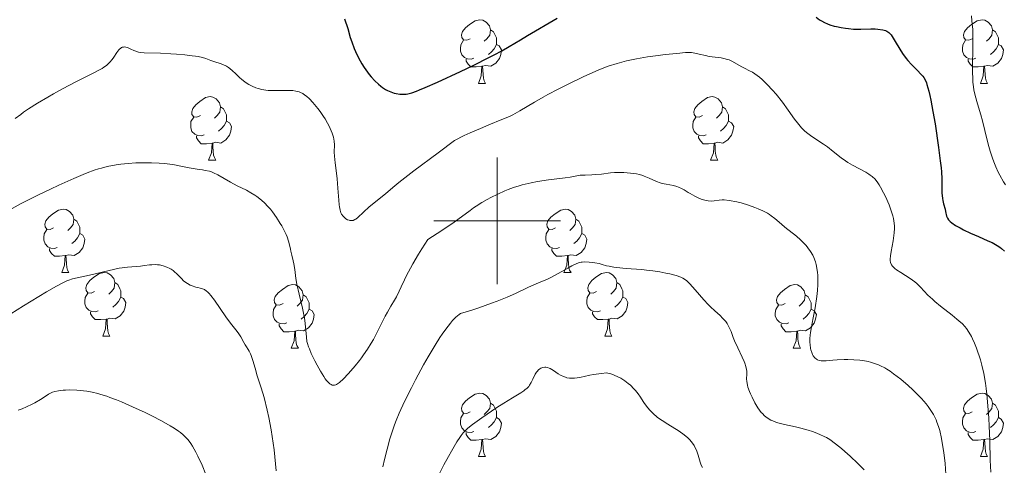
# Model space of a CAD drawing. Units: metres. Extents: x 674250 to 678780, y 4751070 to 4754153.
# Drawn here: x 675425 to 675580, y 4751961 to 4752032 of the extents above; entities that cross this region are included whole.
import ezdxf

# ---------------------------------------------------------------- set-up
doc = ezdxf.new("R2010")
doc.units = ezdxf.units.M
doc.header["$MEASUREMENT"] = 0
for name, color, linetype, lineweight in [('Carátula', 7, 'Continuous', 0), ('Elementos auxiliares', 7, 'Continuous', 0), ('Entidades rústicas y varios', 7, 'Continuous', 0), ('Relieve y altimetría', 7, 'Continuous', 0)]:
    doc.layers.add(name, color=color, linetype=linetype, lineweight=lineweight)

msp = doc.modelspace()

# ---------------------------------------------------------------- linework, layer by layer
at = {"layer": 'Carátula', "color": 7, "linetype": 'Continuous', "lineweight": 0}
for p, q in [((675500, 4751990), (675500, 4752010)), ((675490, 4752000), (675510, 4752000))]:
    msp.add_line(p, q, dxfattribs=at)
msp.add_3dface([(674326.96, 4751069.63), (678780.48, 4751184.45), (678703.94, 4754153.47), (674250.42, 4754038.66)], dxfattribs=at)
at = {"layer": 'Elementos auxiliares', "color": 250, "linetype": 'Continuous', "lineweight": 0}
msp.add_3dface([(675199.99, 4751485.95), (678602.2, 4751573.66), (678541.88, 4753887.05), (675140.83, 4753799.31)], dxfattribs=at)
at = {"layer": 'Entidades rústicas y varios', "color": 92, "linetype": 'Continuous', "lineweight": 0, "flags": 128}
for points in [[(675495.75, 4752028.8), (675495.22, 4752028.54), (675494.69, 4752028.59), (675494.43, 4752028.96), (675494.37, 4752029.39), (675494.53, 4752029.91), (675495.01, 4752030.5), (675495.65, 4752031.03), (675496.55, 4752031.62), (675497.29, 4752031.78), (675497.72, 4752031.72), (675498.25, 4752031.41), (675498.78, 4752030.82), (675498.94, 4752030.18), (675498.83, 4752029.33), (675498.4, 4752028.8), (675497.98, 4752028.38)], [(675575.08, 4752028.8), (675574.55, 4752028.54), (675574.02, 4752028.59), (675573.75, 4752028.96), (675573.7, 4752029.39), (675573.86, 4752029.91), (675574.34, 4752030.5), (675574.97, 4752031.03), (675575.87, 4752031.62), (675576.62, 4752031.78), (675577.04, 4752031.72), (675577.57, 4752031.41), (675578.1, 4752030.82), (675578.26, 4752030.18), (675578.15, 4752029.33), (675577.73, 4752028.8), (675577.31, 4752028.38)], [(675498.94, 4752030.18), (675499.41, 4752029.87), (675499.73, 4752029.23), (675499.89, 4752028.91), (675499.89, 4752028.33), (675499.89, 4752027.9), (675499.52, 4752027.21), (675499.1, 4752026.73), (675498.62, 4752026.31)], [(675578.26, 4752030.18), (675578.74, 4752029.87), (675579.05, 4752029.23), (675579.21, 4752028.91), (675579.21, 4752028.33), (675579.21, 4752027.9), (675578.84, 4752027.21), (675578.42, 4752026.73), (675577.94, 4752026.31)], [(675496.34, 4752025.72), (675495.91, 4752025.56), (675495.33, 4752025.62), (675494.85, 4752025.83), (675494.43, 4752026.26), (675494.21, 4752026.84), (675494.21, 4752027.26), (675494.27, 4752027.85), (675494.69, 4752028.54)], [(675575.66, 4752025.72), (675575.24, 4752025.56), (675574.65, 4752025.62), (675574.18, 4752025.83), (675573.75, 4752026.26), (675573.54, 4752026.84), (675573.54, 4752027.26), (675573.59, 4752027.85), (675574.02, 4752028.54)], [(675499.89, 4752027.9), (675500.34, 4752027.65), (675500.69, 4752027.04), (675500.58, 4752026.31), (675500.37, 4752025.67), (675499.78, 4752024.93), (675498.99, 4752024.45), (675498.14, 4752024.56), (675497.71, 4752024.43)], [(675579.21, 4752027.9), (675579.67, 4752027.65), (675580.01, 4752027.04), (675579.9, 4752026.31), (675579.69, 4752025.67), (675579.11, 4752024.93), (675578.31, 4752024.45), (675577.46, 4752024.56), (675577.03, 4752024.43)], [(675497.6, 4752024.43), (675496.71, 4752024.34), (675495.86, 4752024.34), (675495.44, 4752024.77), (675495.12, 4752025.25), (675495.12, 4752025.56)], [(675576.92, 4752024.43), (675576.03, 4752024.34), (675575.19, 4752024.34), (675574.76, 4752024.77), (675574.44, 4752025.25), (675574.44, 4752025.56)], [(675497.05, 4752021.74), (675497.49, 4752022.9), (675497.6, 4752024.43), (675497.71, 4752024.43), (675497.74, 4752023.84), (675497.78, 4752023.16), (675497.85, 4752022.54), (675497.96, 4752022.14), (675498.18, 4752021.74)], [(675576.38, 4752021.74), (675576.81, 4752022.9), (675576.92, 4752024.43), (675577.03, 4752024.43), (675577.07, 4752023.84), (675577.1, 4752023.16), (675577.17, 4752022.54), (675577.29, 4752022.14), (675577.5, 4752021.74)], [(675497.05, 4752021.74), (675498.18, 4752021.74)], [(675576.38, 4752021.74), (675577.5, 4752021.74)], [(675453.12, 4752016.66), (675452.58, 4752016.4), (675452.06, 4752016.45), (675451.79, 4752016.82), (675451.74, 4752017.25), (675451.9, 4752017.77), (675452.38, 4752018.36), (675453.01, 4752018.89), (675453.91, 4752019.48), (675454.66, 4752019.64), (675455.08, 4752019.58), (675455.61, 4752019.27), (675456.14, 4752018.68), (675456.3, 4752018.04), (675456.19, 4752017.19), (675455.76, 4752016.66), (675455.34, 4752016.24)], [(675532.44, 4752016.66), (675531.91, 4752016.4), (675531.38, 4752016.45), (675531.12, 4752016.82), (675531.06, 4752017.25), (675531.22, 4752017.77), (675531.7, 4752018.36), (675532.34, 4752018.89), (675533.24, 4752019.48), (675533.98, 4752019.64), (675534.41, 4752019.58), (675534.94, 4752019.27), (675535.47, 4752018.68), (675535.63, 4752018.04), (675535.52, 4752017.19), (675535.09, 4752016.66), (675534.67, 4752016.24)], [(675456.3, 4752018.04), (675456.78, 4752017.73), (675457.09, 4752017.09), (675457.25, 4752016.77), (675457.25, 4752016.19), (675457.25, 4752015.76), (675456.88, 4752015.07), (675456.46, 4752014.59), (675455.98, 4752014.17)], [(675535.63, 4752018.04), (675536.1, 4752017.73), (675536.42, 4752017.09), (675536.58, 4752016.77), (675536.58, 4752016.19), (675536.58, 4752015.76), (675536.21, 4752015.07), (675535.79, 4752014.59), (675535.31, 4752014.17)], [(675453.7, 4752013.58), (675453.28, 4752013.42), (675452.69, 4752013.48), (675452.22, 4752013.69), (675451.79, 4752014.12), (675451.58, 4752014.7), (675451.58, 4752015.12), (675451.63, 4752015.71), (675452.06, 4752016.4)], [(675533.03, 4752013.58), (675532.6, 4752013.42), (675532.02, 4752013.48), (675531.54, 4752013.69), (675531.12, 4752014.12), (675530.9, 4752014.7), (675530.9, 4752015.12), (675530.96, 4752015.71), (675531.38, 4752016.4)], [(675457.25, 4752015.76), (675457.7, 4752015.51), (675458.05, 4752014.9), (675457.94, 4752014.17), (675457.73, 4752013.53), (675457.14, 4752012.79), (675456.35, 4752012.31), (675455.5, 4752012.42), (675455.07, 4752012.29)], [(675536.58, 4752015.76), (675537.03, 4752015.51), (675537.38, 4752014.9), (675537.27, 4752014.17), (675537.06, 4752013.53), (675536.47, 4752012.79), (675535.68, 4752012.31), (675534.83, 4752012.42), (675534.4, 4752012.29)], [(675454.96, 4752012.29), (675454.07, 4752012.2), (675453.22, 4752012.2), (675452.8, 4752012.63), (675452.48, 4752013.11), (675452.48, 4752013.42)], [(675534.29, 4752012.29), (675533.4, 4752012.2), (675532.55, 4752012.2), (675532.13, 4752012.63), (675531.81, 4752013.11), (675531.81, 4752013.42)], [(675454.42, 4752009.6), (675454.85, 4752010.76), (675454.96, 4752012.29), (675455.07, 4752012.29), (675455.1, 4752011.7), (675455.14, 4752011.02), (675455.21, 4752010.4), (675455.32, 4752010), (675455.54, 4752009.6)], [(675533.74, 4752009.6), (675534.18, 4752010.76), (675534.29, 4752012.29), (675534.4, 4752012.29), (675534.43, 4752011.7), (675534.47, 4752011.02), (675534.54, 4752010.4), (675534.65, 4752010), (675534.87, 4752009.6)], [(675454.42, 4752009.6), (675455.54, 4752009.6)], [(675533.74, 4752009.6), (675534.87, 4752009.6)], [(675429.93, 4751998.89), (675429.4, 4751998.63), (675428.87, 4751998.68), (675428.6, 4751999.05), (675428.55, 4751999.48), (675428.71, 4752000), (675429.19, 4752000.59), (675429.82, 4752001.12), (675430.72, 4752001.71), (675431.47, 4752001.87), (675431.89, 4752001.81), (675432.42, 4752001.5), (675432.95, 4752000.91), (675433.11, 4752000.27), (675433, 4751999.42), (675432.58, 4751998.89), (675432.16, 4751998.47)], [(675509.25, 4751998.89), (675508.72, 4751998.63), (675508.19, 4751998.68), (675507.93, 4751999.05), (675507.87, 4751999.48), (675508.03, 4752000), (675508.51, 4752000.59), (675509.15, 4752001.12), (675510.05, 4752001.71), (675510.79, 4752001.87), (675511.22, 4752001.81), (675511.75, 4752001.5), (675512.28, 4752000.91), (675512.44, 4752000.27), (675512.33, 4751999.42), (675511.9, 4751998.89), (675511.48, 4751998.47)], [(675433.11, 4752000.27), (675433.59, 4751999.96), (675433.9, 4751999.32), (675434.06, 4751999), (675434.06, 4751998.42), (675434.06, 4751997.99), (675433.69, 4751997.3), (675433.27, 4751996.82), (675432.79, 4751996.4)], [(675512.44, 4752000.27), (675512.91, 4751999.96), (675513.23, 4751999.32), (675513.39, 4751999), (675513.39, 4751998.42), (675513.39, 4751997.99), (675513.02, 4751997.3), (675512.6, 4751996.82), (675512.12, 4751996.4)], [(675430.51, 4751995.81), (675430.09, 4751995.65), (675429.5, 4751995.71), (675429.03, 4751995.92), (675428.6, 4751996.35), (675428.39, 4751996.93), (675428.39, 4751997.35), (675428.44, 4751997.94), (675428.87, 4751998.63)], [(675434.06, 4751997.99), (675434.52, 4751997.74), (675434.86, 4751997.13), (675434.75, 4751996.4), (675434.54, 4751995.76), (675433.96, 4751995.02), (675433.16, 4751994.54), (675432.31, 4751994.65), (675431.88, 4751994.52)], [(675509.84, 4751995.81), (675509.41, 4751995.65), (675508.83, 4751995.71), (675508.35, 4751995.92), (675507.93, 4751996.35), (675507.71, 4751996.93), (675507.71, 4751997.35), (675507.77, 4751997.94), (675508.19, 4751998.63)], [(675513.39, 4751997.99), (675513.84, 4751997.74), (675514.19, 4751997.13), (675514.08, 4751996.4), (675513.87, 4751995.76), (675513.28, 4751995.02), (675512.49, 4751994.54), (675511.64, 4751994.65), (675511.21, 4751994.52)], [(675431.77, 4751994.52), (675430.88, 4751994.43), (675430.04, 4751994.43), (675429.61, 4751994.86), (675429.29, 4751995.34), (675429.29, 4751995.65)], [(675431.23, 4751991.83), (675431.66, 4751992.99), (675431.77, 4751994.52), (675431.88, 4751994.52), (675431.92, 4751993.93), (675431.95, 4751993.25), (675432.02, 4751992.63), (675432.14, 4751992.23), (675432.35, 4751991.83)], [(675511.1, 4751994.52), (675510.21, 4751994.43), (675509.36, 4751994.43), (675508.94, 4751994.86), (675508.62, 4751995.34), (675508.62, 4751995.65)], [(675510.55, 4751991.83), (675510.99, 4751992.99), (675511.1, 4751994.52), (675511.21, 4751994.52), (675511.24, 4751993.93), (675511.28, 4751993.25), (675511.35, 4751992.63), (675511.46, 4751992.23), (675511.68, 4751991.83)], [(675431.23, 4751991.83), (675432.35, 4751991.83)], [(675436.4, 4751988.86), (675435.87, 4751988.59), (675435.34, 4751988.65), (675435.08, 4751989.02), (675435.02, 4751989.44), (675435.18, 4751989.96), (675435.66, 4751990.56), (675436.3, 4751991.09), (675437.2, 4751991.67), (675437.94, 4751991.83), (675438.37, 4751991.78), (675438.9, 4751991.46), (675439.43, 4751990.88), (675439.59, 4751990.24), (675439.48, 4751989.39), (675439.05, 4751988.86), (675438.63, 4751988.43)], [(675510.55, 4751991.83), (675511.68, 4751991.83)], [(675515.73, 4751988.86), (675515.2, 4751988.59), (675514.67, 4751988.65), (675514.4, 4751989.02), (675514.35, 4751989.44), (675514.51, 4751989.96), (675514.99, 4751990.56), (675515.62, 4751991.09), (675516.52, 4751991.67), (675517.27, 4751991.83), (675517.69, 4751991.78), (675518.22, 4751991.46), (675518.75, 4751990.88), (675518.91, 4751990.24), (675518.8, 4751989.39), (675518.38, 4751988.86), (675517.96, 4751988.43)], [(675439.59, 4751990.24), (675440.06, 4751989.92), (675440.38, 4751989.28), (675440.54, 4751988.96), (675440.54, 4751988.38), (675440.54, 4751987.96), (675440.17, 4751987.27), (675439.75, 4751986.79), (675439.27, 4751986.37)], [(675466.17, 4751986.95), (675465.64, 4751986.69), (675465.11, 4751986.74), (675464.85, 4751987.11), (675464.79, 4751987.54), (675464.95, 4751988.06), (675465.43, 4751988.65), (675466.07, 4751989.18), (675466.97, 4751989.77), (675467.71, 4751989.93), (675468.14, 4751989.87), (675468.67, 4751989.56), (675469.2, 4751988.97), (675469.36, 4751988.33), (675469.25, 4751987.48), (675468.82, 4751986.95), (675468.4, 4751986.53)], [(675518.91, 4751990.24), (675519.39, 4751989.92), (675519.7, 4751989.28), (675519.86, 4751988.96), (675519.86, 4751988.38), (675519.86, 4751987.96), (675519.49, 4751987.27), (675519.07, 4751986.79), (675518.59, 4751986.37)], [(675545.5, 4751986.95), (675544.97, 4751986.69), (675544.44, 4751986.74), (675544.18, 4751987.11), (675544.12, 4751987.54), (675544.28, 4751988.06), (675544.76, 4751988.65), (675545.4, 4751989.18), (675546.3, 4751989.77), (675547.04, 4751989.93), (675547.47, 4751989.87), (675548, 4751989.56), (675548.53, 4751988.97), (675548.69, 4751988.33), (675548.58, 4751987.48), (675548.15, 4751986.95), (675547.73, 4751986.53)], [(675436.99, 4751985.78), (675436.56, 4751985.62), (675435.98, 4751985.68), (675435.5, 4751985.89), (675435.08, 4751986.31), (675434.86, 4751986.9), (675434.86, 4751987.32), (675434.92, 4751987.9), (675435.34, 4751988.59)], [(675440.54, 4751987.96), (675440.99, 4751987.71), (675441.34, 4751987.09), (675441.23, 4751986.37), (675441.02, 4751985.73), (675440.43, 4751984.99), (675439.64, 4751984.51), (675438.79, 4751984.61), (675438.36, 4751984.48)], [(675469.36, 4751988.33), (675469.83, 4751988.02), (675470.15, 4751987.38), (675470.31, 4751987.06), (675470.31, 4751986.48), (675470.31, 4751986.05), (675469.94, 4751985.36), (675469.52, 4751984.88), (675469.04, 4751984.46)], [(675516.31, 4751985.78), (675515.89, 4751985.62), (675515.3, 4751985.68), (675514.83, 4751985.89), (675514.4, 4751986.31), (675514.19, 4751986.9), (675514.19, 4751987.32), (675514.24, 4751987.9), (675514.67, 4751988.59)], [(675519.86, 4751987.96), (675520.32, 4751987.71), (675520.66, 4751987.09), (675520.55, 4751986.37), (675520.34, 4751985.73), (675519.76, 4751984.99), (675518.96, 4751984.51), (675518.11, 4751984.61), (675517.68, 4751984.48)], [(675548.69, 4751988.33), (675549.16, 4751988.02), (675549.48, 4751987.38), (675549.64, 4751987.06), (675549.64, 4751986.48), (675549.64, 4751986.05), (675549.27, 4751985.36), (675548.85, 4751984.88), (675548.37, 4751984.46)], [(675466.76, 4751983.87), (675466.33, 4751983.71), (675465.75, 4751983.77), (675465.27, 4751983.98), (675464.85, 4751984.41), (675464.63, 4751984.99), (675464.63, 4751985.41), (675464.69, 4751986), (675465.11, 4751986.69)], [(675546.09, 4751983.87), (675545.66, 4751983.71), (675545.08, 4751983.77), (675544.6, 4751983.98), (675544.18, 4751984.41), (675543.96, 4751984.99), (675543.96, 4751985.41), (675544.02, 4751986), (675544.44, 4751986.69)], [(675438.25, 4751984.48), (675437.36, 4751984.4), (675436.51, 4751984.4), (675436.09, 4751984.83), (675435.77, 4751985.3), (675435.77, 4751985.62)], [(675470.31, 4751986.05), (675470.76, 4751985.8), (675471.11, 4751985.19), (675471, 4751984.46), (675470.79, 4751983.82), (675470.2, 4751983.08), (675469.41, 4751982.6), (675468.56, 4751982.71), (675468.13, 4751982.58)], [(675517.57, 4751984.48), (675516.68, 4751984.4), (675515.84, 4751984.4), (675515.41, 4751984.83), (675515.09, 4751985.3), (675515.09, 4751985.62)], [(675549.64, 4751986.05), (675550.09, 4751985.8), (675550.44, 4751985.19), (675550.33, 4751984.46), (675550.12, 4751983.82), (675549.53, 4751983.08), (675548.74, 4751982.6), (675547.89, 4751982.71), (675547.46, 4751982.58)], [(675437.7, 4751981.8), (675438.14, 4751982.96), (675438.25, 4751984.48), (675438.36, 4751984.48), (675438.39, 4751983.9), (675438.43, 4751983.21), (675438.5, 4751982.6), (675438.61, 4751982.2), (675438.83, 4751981.8)], [(675468.02, 4751982.58), (675467.13, 4751982.49), (675466.28, 4751982.49), (675465.86, 4751982.92), (675465.54, 4751983.4), (675465.54, 4751983.71)], [(675517.03, 4751981.8), (675517.46, 4751982.96), (675517.57, 4751984.48), (675517.68, 4751984.48), (675517.72, 4751983.9), (675517.75, 4751983.21), (675517.82, 4751982.6), (675517.94, 4751982.2), (675518.15, 4751981.8)], [(675547.35, 4751982.58), (675546.46, 4751982.49), (675545.61, 4751982.49), (675545.19, 4751982.92), (675544.87, 4751983.4), (675544.87, 4751983.71)], [(675437.7, 4751981.8), (675438.83, 4751981.8)], [(675467.47, 4751979.89), (675467.91, 4751981.05), (675468.02, 4751982.58), (675468.13, 4751982.58), (675468.16, 4751981.99), (675468.2, 4751981.31), (675468.27, 4751980.69), (675468.38, 4751980.29), (675468.6, 4751979.89)], [(675517.03, 4751981.8), (675518.15, 4751981.8)], [(675546.8, 4751979.89), (675547.24, 4751981.05), (675547.35, 4751982.58), (675547.46, 4751982.58), (675547.49, 4751981.99), (675547.53, 4751981.31), (675547.6, 4751980.69), (675547.71, 4751980.29), (675547.93, 4751979.89)], [(675467.47, 4751979.89), (675468.6, 4751979.89)], [(675546.8, 4751979.89), (675547.93, 4751979.89)], [(675495.75, 4751969.81), (675495.22, 4751969.55), (675494.69, 4751969.6), (675494.43, 4751969.97), (675494.37, 4751970.4), (675494.53, 4751970.92), (675495.01, 4751971.51), (675495.65, 4751972.04), (675496.55, 4751972.63), (675497.29, 4751972.79), (675497.72, 4751972.73), (675498.25, 4751972.42), (675498.78, 4751971.83), (675498.94, 4751971.19), (675498.83, 4751970.34), (675498.4, 4751969.81), (675497.98, 4751969.39)], [(675575.08, 4751969.81), (675574.55, 4751969.55), (675574.02, 4751969.6), (675573.75, 4751969.97), (675573.7, 4751970.4), (675573.86, 4751970.92), (675574.34, 4751971.51), (675574.97, 4751972.04), (675575.87, 4751972.63), (675576.62, 4751972.79), (675577.04, 4751972.73), (675577.57, 4751972.42), (675578.1, 4751971.83), (675578.26, 4751971.19), (675578.15, 4751970.34), (675577.73, 4751969.81), (675577.31, 4751969.39)], [(675498.94, 4751971.19), (675499.41, 4751970.88), (675499.73, 4751970.24), (675499.89, 4751969.92), (675499.89, 4751969.34), (675499.89, 4751968.91), (675499.52, 4751968.22), (675499.1, 4751967.74), (675498.62, 4751967.32)], [(675578.26, 4751971.19), (675578.74, 4751970.88), (675579.05, 4751970.24), (675579.21, 4751969.92), (675579.21, 4751969.34), (675579.21, 4751968.91), (675578.84, 4751968.22), (675578.42, 4751967.74), (675577.94, 4751967.32)], [(675496.34, 4751966.73), (675495.91, 4751966.57), (675495.33, 4751966.63), (675494.85, 4751966.84), (675494.43, 4751967.27), (675494.21, 4751967.85), (675494.21, 4751968.27), (675494.27, 4751968.86), (675494.69, 4751969.55)], [(675575.66, 4751966.73), (675575.24, 4751966.57), (675574.65, 4751966.63), (675574.18, 4751966.84), (675573.75, 4751967.27), (675573.54, 4751967.85), (675573.54, 4751968.27), (675573.59, 4751968.86), (675574.02, 4751969.55)], [(675499.89, 4751968.91), (675500.34, 4751968.66), (675500.69, 4751968.05), (675500.58, 4751967.32), (675500.37, 4751966.68), (675499.78, 4751965.94), (675498.99, 4751965.46), (675498.14, 4751965.57), (675497.71, 4751965.44)], [(675579.21, 4751968.91), (675579.67, 4751968.66), (675580.01, 4751968.05), (675579.9, 4751967.32), (675579.69, 4751966.68), (675579.11, 4751965.94), (675578.31, 4751965.46), (675577.46, 4751965.57), (675577.03, 4751965.44)], [(675497.6, 4751965.44), (675496.71, 4751965.35), (675495.86, 4751965.35), (675495.44, 4751965.78), (675495.12, 4751966.26), (675495.12, 4751966.57)], [(675576.92, 4751965.44), (675576.03, 4751965.35), (675575.19, 4751965.35), (675574.76, 4751965.78), (675574.44, 4751966.26), (675574.44, 4751966.57)], [(675497.05, 4751962.75), (675497.49, 4751963.91), (675497.6, 4751965.44), (675497.71, 4751965.44), (675497.74, 4751964.85), (675497.78, 4751964.17), (675497.85, 4751963.55), (675497.96, 4751963.15), (675498.18, 4751962.75)], [(675576.38, 4751962.75), (675576.81, 4751963.91), (675576.92, 4751965.44), (675577.03, 4751965.44), (675577.07, 4751964.85), (675577.1, 4751964.17), (675577.17, 4751963.55), (675577.29, 4751963.15), (675577.5, 4751962.75)], [(675497.05, 4751962.75), (675498.18, 4751962.75)], [(675576.38, 4751962.75), (675577.5, 4751962.75)]]:
    msp.add_lwpolyline(points, dxfattribs=at)
at = {"layer": 'Relieve y altimetría', "color": 36, "linetype": 'Continuous', "lineweight": 30, "elevation": 1150, "flags": 128}
for points in [[(675475.91, 4752031.91), (675476.39, 4752030.39), (675476.8, 4752028.99), (675477.02, 4752028.29), (675477.4, 4752027.26), (675477.61, 4752026.75), (675478.09, 4752025.76), (675478.63, 4752024.82), (675479, 4752024.23), (675479.26, 4752023.85), (675479.78, 4752023.15), (675480.08, 4752022.79), (675480.67, 4752022.15), (675481.25, 4752021.59), (675481.63, 4752021.28), (675481.89, 4752021.09), (675482.39, 4752020.77), (675482.66, 4752020.62), (675483.2, 4752020.38), (675483.72, 4752020.21), (675484.04, 4752020.13), (675484.64, 4752020.04), (675485.25, 4752020.02), (675485.64, 4752020.05), (675485.91, 4752020.1), (675486.51, 4752020.26), (675487.26, 4752020.51), (675487.74, 4752020.7), (675488.64, 4752021.07), (675490.56, 4752021.92), (675494.22, 4752023.6), (675496.19, 4752024.54), (675498.82, 4752025.85), (675499.53, 4752026.22), (675500.76, 4752026.89), (675501.9, 4752027.55), (675503.68, 4752028.63), (675504.82, 4752029.31), (675509.5, 4752032.05)], [(675550.42, 4752032.19), (675550.96, 4752031.79), (675551.25, 4752031.61), (675551.71, 4752031.36), (675552.21, 4752031.14), (675552.55, 4752031.01), (675553.26, 4752030.79), (675553.62, 4752030.7), (675554.34, 4752030.55), (675555.05, 4752030.44), (675555.5, 4752030.39), (675556.33, 4752030.32), (675557.46, 4752030.29), (675559.03, 4752030.35), (675559.72, 4752030.34), (675560.15, 4752030.31), (675560.93, 4752030.21), (675561.37, 4752030.09), (675561.58, 4752029.99), (675561.89, 4752029.76), (675562.24, 4752029.38), (675562.42, 4752029.13), (675563.07, 4752028.11), (675564.08, 4752026.46), (675564.62, 4752025.68), (675564.89, 4752025.33), (675565.45, 4752024.71), (675566.48, 4752023.7), (675566.92, 4752023.26), (675567.25, 4752022.86), (675567.41, 4752022.64), (675567.62, 4752022.27), (675567.82, 4752021.8), (675567.91, 4752021.53), (675568.21, 4752020.49), (675568.36, 4752019.83), (675568.52, 4752019.07), (675568.86, 4752017.29), (675569.19, 4752015.33), (675569.76, 4752011.58), (675570.03, 4752009.47), (675570.14, 4752008.39), (675570.19, 4752007.76), (675570.25, 4752006.66), (675570.29, 4752004.45), (675570.37, 4752003.52), (675570.41, 4752003.24), (675570.52, 4752002.72), (675570.77, 4752001.85), (675570.87, 4752001.46), (675571.02, 4752000.76), (675571.16, 4752000.42), (675571.31, 4752000.19), (675571.42, 4752000.07), (675571.6, 4751999.88), (675571.84, 4751999.69), (675572.43, 4751999.29), (675573.15, 4751998.88), (675573.68, 4751998.61), (675574.79, 4751998.08), (675576.04, 4751997.53), (675577.55, 4751996.87), (675578.2, 4751996.57), (675579, 4751996.13), (675579.44, 4751995.84), (675579.7, 4751995.65), (675580.16, 4751995.24)]]:
    msp.add_lwpolyline(points, dxfattribs=at)
at = {"layer": 'Relieve y altimetría', "color": 36, "linetype": 'Continuous', "lineweight": 0, "flags": 128}
for points, elevation in [([(675574.93, 4752032.43), (675575.03, 4752031.62), (675575.15, 4752030.27), (675575.18, 4752029.52), (675575.19, 4752028.73), (675575.16, 4752027.04), (675575.11, 4752024.71), (675575.11, 4752023.57), (675575.15, 4752022.47), (675575.19, 4752021.94), (675575.28, 4752021.2), (675575.35, 4752020.72), (675575.54, 4752019.81), (675575.89, 4752018.5), (675576.41, 4752016.74), (675576.68, 4752015.8), (675577.06, 4752014.29), (675577.59, 4752012.12), (675577.9, 4752011)], 1155), ([(675423.86, 4752016.18), (675424.72, 4752016.83), (675425.18, 4752017.17), (675425.96, 4752017.7), (675427.4, 4752018.61), (675429.02, 4752019.58), (675429.92, 4752020.1), (675431.32, 4752020.88), (675433.42, 4752021.98), (675434.72, 4752022.62), (675436.28, 4752023.39), (675436.97, 4752023.75), (675437.59, 4752024.11), (675437.87, 4752024.3), (675438.26, 4752024.58), (675438.59, 4752024.88), (675438.79, 4752025.08), (675439.15, 4752025.49), (675439.44, 4752025.88), (675439.92, 4752026.6), (675440.22, 4752027.02), (675440.37, 4752027.18), (675440.47, 4752027.26), (675440.67, 4752027.39), (675440.77, 4752027.44), (675440.97, 4752027.48), (675441.18, 4752027.49), (675441.32, 4752027.47), (675441.6, 4752027.39), (675442.11, 4752027.16), (675442.61, 4752026.92), (675442.89, 4752026.8), (675443.36, 4752026.67), (675443.63, 4752026.62), (675444.22, 4752026.57), (675446.82, 4752026.5), (675448.47, 4752026.41), (675449.35, 4752026.35), (675450.64, 4752026.24), (675451.81, 4752026.1), (675452.32, 4752026.03), (675452.76, 4752025.96), (675453.45, 4752025.8), (675453.97, 4752025.64), (675454.77, 4752025.34), (675455.39, 4752025.14), (675456.25, 4752024.88), (675456.67, 4752024.72), (675457.23, 4752024.44), (675457.57, 4752024.23), (675457.79, 4752024.07), (675458.21, 4752023.72), (675458.68, 4752023.27), (675459.32, 4752022.66), (675459.64, 4752022.36), (675460.15, 4752021.97), (675460.5, 4752021.73), (675460.75, 4752021.58), (675461.29, 4752021.29), (675461.89, 4752021.02), (675462.23, 4752020.9), (675462.8, 4752020.75), (675463.47, 4752020.65), (675463.84, 4752020.62), (675464.25, 4752020.6), (675465.12, 4752020.6), (675466.92, 4752020.63), (675467.74, 4752020.59), (675468.21, 4752020.52), (675468.43, 4752020.47), (675468.73, 4752020.38), (675468.92, 4752020.3), (675469.29, 4752020.12), (675469.64, 4752019.89), (675469.87, 4752019.71), (675470.33, 4752019.29), (675470.89, 4752018.7), (675471.65, 4752017.78), (675472.03, 4752017.28), (675472.57, 4752016.5), (675472.82, 4752016.11), (675473.22, 4752015.43), (675473.4, 4752015.09), (675473.64, 4752014.6), (675473.93, 4752013.88), (675474.14, 4752013.21), (675474.21, 4752012.89), (675474.26, 4752012.58), (675474.3, 4752012), (675474.27, 4752010.85), (675474.28, 4752010.23), (675474.39, 4752009.18), (675474.62, 4752007.55), (675474.73, 4752006.64)], 1145), ([(675474.73, 4752006.64), (675474.85, 4752005.17), (675474.97, 4752003.3), (675475.04, 4752002.53), (675475.09, 4752002.21), (675475.19, 4752001.69), (675475.33, 4752001.29), (675475.43, 4752001.08), (675475.67, 4752000.75), (675475.96, 4752000.47), (675476.12, 4752000.34), (675476.37, 4752000.19), (675476.62, 4752000.09), (675476.74, 4752000.06), (675476.97, 4752000.04), (675477.08, 4752000.05), (675477.25, 4752000.08), (675477.52, 4752000.2), (675477.66, 4752000.28), (675477.97, 4752000.51), (675479.78, 4752002.21), (675482.36, 4752004.27), (675483.52, 4752005.26), (675484.49, 4752006.05), (675486.83, 4752007.89), (675490.66, 4752010.78), (675493.27, 4752012.73), (675494.82, 4752013.48), (675495.74, 4752013.91), (675497.35, 4752014.62), (675498.68, 4752015.18), (675500.73, 4752016), (675501.95, 4752016.51), (675502.51, 4752016.78), (675503.61, 4752017.37), (675505.93, 4752018.75), (675507.27, 4752019.54), (675508.02, 4752019.95), (675509.63, 4752020.81), (675511.32, 4752021.68), (675513.58, 4752022.76), (675514.65, 4752023.25), (675515.99, 4752023.83), (675516.62, 4752024.09), (675517.56, 4752024.44), (675518.96, 4752024.9), (675520.43, 4752025.29), (675521.22, 4752025.47), (675522.04, 4752025.63), (675523.76, 4752025.91), (675525.47, 4752026.15), (675526.55, 4752026.28), (675528.39, 4752026.47), (675529.78, 4752026.59), (675530.39, 4752026.6), (675530.71, 4752026.59), (675531.25, 4752026.52), (675531.9, 4752026.37), (675532.91, 4752026.12), (675533.5, 4752026), (675534.48, 4752025.87), (675535.38, 4752025.75), (675535.81, 4752025.67), (675536.42, 4752025.52), (675536.68, 4752025.43), (675537.17, 4752025.21), (675538.55, 4752024.42), (675539.08, 4752024.15), (675539.89, 4752023.74), (675540.34, 4752023.48), (675541.07, 4752022.99), (675541.46, 4752022.69), (675541.86, 4752022.35), (675542.69, 4752021.55), (675543.53, 4752020.65), (675544.08, 4752020.03), (675545.08, 4752018.79), (675546.01, 4752017.52), (675547.01, 4752016.09), (675547.45, 4752015.48), (675547.89, 4752014.95), (675548.1, 4752014.7), (675548.55, 4752014.25), (675548.86, 4752013.98), (675549.53, 4752013.47), (675550.37, 4752012.92), (675551.58, 4752012.15), (675552.2, 4752011.72), (675553.1, 4752010.99), (675554.36, 4752009.96), (675555.04, 4752009.47), (675555.4, 4752009.24), (675556.14, 4752008.8), (675558.24, 4752007.68), (675558.74, 4752007.39), (675558.97, 4752007.24), (675559.28, 4752007), (675559.72, 4752006.57), (675560.15, 4752006.03), (675560.38, 4752005.7), (675560.6, 4752005.32)], 1145), ([(675577.9, 4752011), (675578.26, 4752009.89), (675578.46, 4752009.34), (675578.8, 4752008.52), (675579.18, 4752007.72), (675579.45, 4752007.2), (675580.03, 4752006.19), (675580.34, 4752005.7)], 1155), ([(675422.51, 4752001.49), (675424.7, 4752002.68), (675427.45, 4752004.06), (675429.43, 4752005.01), (675430.74, 4752005.62), (675433.12, 4752006.7), (675434.57, 4752007.33), (675435.21, 4752007.58), (675436.34, 4752008), (675437.03, 4752008.22), (675437.48, 4752008.35), (675438.38, 4752008.57), (675439.8, 4752008.84), (675440.56, 4752008.95), (675441.73, 4752009.08), (675442.93, 4752009.16), (675443.55, 4752009.18), (675444.17, 4752009.19), (675445.41, 4752009.17), (675446.61, 4752009.11), (675447.38, 4752009.05), (675448.75, 4752008.89), (675450, 4752008.67), (675451.34, 4752008.37), (675451.96, 4752008.26), (675452.59, 4752008.17), (675453.45, 4752008.07), (675453.88, 4752007.99), (675454.54, 4752007.84), (675454.86, 4752007.73), (675455.19, 4752007.6), (675455.85, 4752007.27), (675457.88, 4752006.1), (675458.95, 4752005.55), (675460.4, 4752004.85), (675461.11, 4752004.46), (675461.73, 4752004.07), (675462.04, 4752003.85), (675462.5, 4752003.51), (675463.17, 4752002.92), (675463.84, 4752002.23), (675464.17, 4752001.84), (675464.5, 4752001.43), (675465.14, 4752000.54), (675465.74, 4751999.61), (675465.98, 4751999.2), (675466.41, 4751998.4), (675466.67, 4751997.85), (675466.82, 4751997.47), (675467.05, 4751996.8), (675467.2, 4751996.22), (675467.33, 4751995.54), (675467.39, 4751995.24), (675467.56, 4751994.59), (675467.8, 4751993.69), (675467.9, 4751993.2), (675468.02, 4751992.33), (675468.19, 4751990.88), (675468.35, 4751989.99), (675468.7, 4751988.44), (675469.23, 4751986.22), (675469.46, 4751985.16), (675469.54, 4751984.67), (675469.67, 4751983.76), (675469.86, 4751981.64), (675469.96, 4751980.94), (675470.04, 4751980.61), (675470.21, 4751980.07), (675470.33, 4751979.77), (675470.64, 4751979.06), (675471.22, 4751977.86), (675471.56, 4751977.21), (675472.09, 4751976.25), (675472.61, 4751975.4), (675472.84, 4751975.05), (675473.06, 4751974.75), (675473.2, 4751974.59), (675473.44, 4751974.34), (675473.55, 4751974.25)], 1140), ([(675473.55, 4751974.25), (675473.76, 4751974.12), (675473.95, 4751974.05), (675474.07, 4751974.03), (675474.29, 4751974.04), (675474.51, 4751974.09), (675474.62, 4751974.14), (675474.8, 4751974.24), (675475.11, 4751974.47), (675475.73, 4751975.04), (675476.47, 4751975.82), (675476.89, 4751976.29), (675477.56, 4751977.08), (675478.25, 4751977.94), (675478.58, 4751978.38), (675478.91, 4751978.84), (675479.53, 4751979.75), (675480.1, 4751980.66), (675480.45, 4751981.26), (675481.07, 4751982.39), (675481.65, 4751983.56), (675482.31, 4751984.94), (675482.66, 4751985.59), (675483.22, 4751986.54), (675483.78, 4751987.46), (675484.08, 4751987.98), (675484.54, 4751988.88), (675484.86, 4751989.58), (675485.38, 4751990.69), (675485.7, 4751991.36), (675486.31, 4751992.53), (675486.68, 4751993.19), (675487.58, 4751994.73), (675488.12, 4751995.6), (675489.06, 4751997.06), (675490.55, 4751998.03), (675492.83, 4751999.56), (675494.38, 4752000.65), (675495.74, 4752001.66), (675496.29, 4752002.06), (675496.71, 4752002.34), (675497.56, 4752002.88), (675498.42, 4752003.37), (675498.99, 4752003.68), (675500.13, 4752004.24), (675501.22, 4752004.74), (675501.77, 4752004.96), (675502.61, 4752005.27), (675503.48, 4752005.55), (675503.94, 4752005.68), (675505.39, 4752006.02), (675506.37, 4752006.21), (675508.14, 4752006.5), (675510.74, 4752006.79), (675511.53, 4752006.93), (675512.6, 4752007.13), (675513.13, 4752007.2), (675513.9, 4752007.25), (675514.96, 4752007.28), (675515.55, 4752007.31), (675516.52, 4752007.41), (675517.89, 4752007.57), (675518.55, 4752007.63), (675519.47, 4752007.66), (675520.03, 4752007.65), (675521.07, 4752007.56), (675522.03, 4752007.43), (675522.51, 4752007.32), (675523, 4752007.17), (675523.25, 4752007.08), (675524.04, 4752006.73), (675525.17, 4752006.22), (675525.77, 4752006.01), (675526.08, 4752005.93), (675526.69, 4752005.79), (675527.88, 4752005.57), (675528.42, 4752005.43), (675528.67, 4752005.34), (675529.13, 4752005.14), (675529.57, 4752004.89), (675530.18, 4752004.51), (675530.51, 4752004.31), (675531.25, 4752003.9), (675531.64, 4752003.71), (675532.24, 4752003.45), (675532.82, 4752003.26), (675533.1, 4752003.2), (675533.37, 4752003.15), (675533.86, 4752003.13), (675534.31, 4752003.16), (675535.06, 4752003.28), (675535.54, 4752003.33), (675535.86, 4752003.33), (675536.68, 4752003.22), (675537.86, 4752003), (675538.56, 4752002.83), (675539.7, 4752002.5), (675540.74, 4752002.13), (675541.26, 4752001.92), (675542, 4752001.58), (675542.7, 4752001.2)], 1140), ([(675560.6, 4752005.32), (675561.07, 4752004.46), (675561.37, 4752003.84), (675561.94, 4752002.54), (675562.28, 4752001.61), (675562.53, 4752000.78), (675562.63, 4752000.39), (675562.74, 4751999.64), (675562.77, 4751999.15), (675562.78, 4751998.81), (675562.74, 4751998.12), (675562.69, 4751997.7), (675562.57, 4751996.84), (675562.28, 4751995.17), (675562.17, 4751994.47), (675562.13, 4751993.95), (675562.13, 4751993.73), (675562.16, 4751993.43), (675562.26, 4751993.17), (675562.33, 4751993.04), (675562.46, 4751992.85), (675562.57, 4751992.73), (675562.86, 4751992.48), (675563.13, 4751992.28), (675563.77, 4751991.84), (675565.28, 4751990.88), (675565.99, 4751990.35), (675566.31, 4751990.08), (675566.9, 4751989.51), (675568.07, 4751988.28), (675568.77, 4751987.61), (675569.17, 4751987.25), (675570.06, 4751986.52), (675571.88, 4751985.1), (675572.66, 4751984.49), (675572.98, 4751984.21), (675573.51, 4751983.73), (675573.92, 4751983.29), (675574.14, 4751983.01), (675574.53, 4751982.43), (675574.93, 4751981.74), (675575.13, 4751981.34), (675575.45, 4751980.66), (675575.77, 4751979.86), (675575.93, 4751979.41), (675576.22, 4751978.51), (675576.37, 4751978.02), (675576.58, 4751977.22), (675576.88, 4751975.87), (675577.15, 4751974.34), (675577.27, 4751973.5), (675577.38, 4751972.62), (675577.56, 4751970.75), (675577.7, 4751968.83), (675577.77, 4751967.58), (675577.86, 4751965.27), (675577.93, 4751962.2), (675578, 4751960.29)], 1145), ([(675542.7, 4752001.2), (675543.02, 4752001), (675543.32, 4752000.79), (675543.88, 4752000.36), (675544.91, 4751999.46), (675545.44, 4751999.01), (675547.28, 4751997.59), (675547.93, 4751997.03), (675548.26, 4751996.71), (675548.84, 4751996.09), (675549.12, 4751995.75), (675549.51, 4751995.18), (675549.86, 4751994.56), (675550.02, 4751994.23), (675550.3, 4751993.51), (675550.41, 4751993.12), (675550.54, 4751992.51), (675550.63, 4751991.85), (675550.66, 4751991.4), (675550.68, 4751990.45), (675550.66, 4751989.97), (675550.6, 4751989), (675550.5, 4751988.05), (675550.24, 4751986.28), (675549.94, 4751984.66), (675549.61, 4751982.99), (675549.5, 4751982.3), (675549.46, 4751981.97), (675549.42, 4751981.36), (675549.42, 4751980.79), (675549.45, 4751980.44), (675549.54, 4751979.81), (675549.59, 4751979.6), (675549.71, 4751979.22), (675549.85, 4751978.88), (675549.96, 4751978.69), (675550.21, 4751978.36), (675550.49, 4751978.12), (675550.64, 4751978.03), (675550.91, 4751977.93), (675551.21, 4751977.87), (675551.38, 4751977.86), (675551.98, 4751977.88), (675553.05, 4751977.98), (675553.74, 4751978.03), (675554.83, 4751978.07), (675555.43, 4751978.07), (675556.36, 4751978.04), (675557.32, 4751977.97), (675557.79, 4751977.91), (675558.62, 4751977.77), (675559.02, 4751977.67), (675559.64, 4751977.48), (675560.26, 4751977.24), (675560.58, 4751977.1), (675561.24, 4751976.76), (675561.58, 4751976.57), (675562.1, 4751976.23), (675562.65, 4751975.85), (675563.8, 4751974.97), (675564.94, 4751973.98), (675565.69, 4751973.3), (675566.16, 4751972.84), (675567.03, 4751971.93), (675567.78, 4751971.07), (675568.11, 4751970.65), (675568.55, 4751970.03), (675568.94, 4751969.39), (675569.11, 4751969.07), (675569.35, 4751968.56), (675569.49, 4751968.21), (675569.75, 4751967.48), (675569.93, 4751966.89), (675570.22, 4751965.62), (675570.45, 4751964.29), (675570.58, 4751963.39), (675570.78, 4751961.63), (675570.91, 4751959.96)], 1140), ([(675423.19, 4751985.31), (675425.17, 4751986.57), (675427.59, 4751988.05), (675428.81, 4751988.77), (675430.39, 4751989.68), (675431.5, 4751990.28), (675432.03, 4751990.53), (675432.33, 4751990.65), (675432.89, 4751990.82), (675435.58, 4751991.41), (675438.69, 4751992.18), (675440.26, 4751992.51), (675440.73, 4751992.59), (675441.58, 4751992.7), (675443.65, 4751992.86), (675444.26, 4751992.94), (675445.06, 4751993.04), (675445.45, 4751993.08), (675446.04, 4751993.09), (675446.34, 4751993.07), (675446.63, 4751993.04), (675447.23, 4751992.91), (675447.8, 4751992.71), (675448.28, 4751992.48), (675448.5, 4751992.35), (675448.81, 4751992.14), (675449.03, 4751991.97)], 1135), ([(675481.96, 4751961.13), (675482.21, 4751962.28), (675482.62, 4751963.94), (675483.07, 4751965.54), (675483.31, 4751966.33), (675483.8, 4751967.74), (675484.07, 4751968.47), (675484.53, 4751969.6), (675485.38, 4751971.47), (675486.45, 4751973.64), (675487.08, 4751974.86), (675488.38, 4751977.26), (675489.09, 4751978.52), (675490.2, 4751980.37), (675490.95, 4751981.55), (675491.33, 4751982.1), (675491.88, 4751982.89), (675492.61, 4751983.83), (675492.97, 4751984.24), (675493.48, 4751984.77), (675493.98, 4751985.19), (675494.21, 4751985.36), (675496.01, 4751985.91), (675497.12, 4751986.27), (675499.1, 4751986.97), (675499.99, 4751987.31), (675501.57, 4751987.95), (675502.91, 4751988.54), (675504.98, 4751989.51), (675506.55, 4751990.21), (675507.95, 4751990.81), (675508.58, 4751991.11), (675509.66, 4751991.69), (675511.15, 4751992.53), (675511.8, 4751992.88), (675512.58, 4751993.25), (675513.01, 4751993.4), (675513.28, 4751993.47), (675513.46, 4751993.49), (675513.84, 4751993.52), (675514.56, 4751993.49), (675515.08, 4751993.43), (675515.43, 4751993.38), (675516.12, 4751993.24), (675516.61, 4751993.11), (675517.31, 4751992.92), (675517.71, 4751992.83), (675518.43, 4751992.7), (675518.85, 4751992.64), (675520.4, 4751992.49), (675522.81, 4751992.3), (675524.03, 4751992.17), (675524.61, 4751992.1), (675525.7, 4751991.93), (675526.68, 4751991.74), (675527.27, 4751991.61), (675528.27, 4751991.35), (675529.02, 4751991.11), (675529.34, 4751990.97), (675529.78, 4751990.69), (675530, 4751990.52), (675530.47, 4751990.06), (675531.32, 4751989.08), (675532.65, 4751987.52), (675533.35, 4751986.76), (675533.7, 4751986.42), (675534.39, 4751985.79), (675535.25, 4751985.02), (675535.63, 4751984.65), (675535.97, 4751984.28), (675536.12, 4751984.08), (675536.33, 4751983.79), (675536.67, 4751983.16), (675536.96, 4751982.5), (675537.32, 4751981.56), (675537.52, 4751981.06), (675538.03, 4751979.92), (675538.74, 4751978.45), (675539.03, 4751977.8), (675539.14, 4751977.5), (675539.31, 4751976.98), (675539.41, 4751976.52), (675539.44, 4751976.25), (675539.45, 4751975.75), (675539.42, 4751975.02), (675539.45, 4751974.59), (675539.55, 4751974.05), (675539.64, 4751973.73), (675539.88, 4751973.06), (675540.03, 4751972.69)], 1135), ([(675449.03, 4751991.97), (675449.41, 4751991.61), (675450.11, 4751990.87), (675450.47, 4751990.52), (675450.67, 4751990.37), (675451.08, 4751990.09), (675451.52, 4751989.86), (675451.82, 4751989.73), (675452.42, 4751989.54), (675452.72, 4751989.47), (675453.1, 4751989.38), (675453.3, 4751989.33), (675453.59, 4751989.21), (675453.75, 4751989.13), (675454.07, 4751988.91), (675454.23, 4751988.78), (675454.49, 4751988.53), (675454.76, 4751988.22), (675455.34, 4751987.46), (675457.11, 4751984.85), (675457.88, 4751983.82), (675458.73, 4751982.78), (675459.08, 4751982.32), (675459.52, 4751981.65), (675459.99, 4751980.8), (675460.2, 4751980.43), (675460.41, 4751980.1), (675460.68, 4751979.66), (675460.82, 4751979.41), (675461.03, 4751978.98), (675461.13, 4751978.73), (675461.44, 4751977.8), (675461.85, 4751976.37), (675462.06, 4751975.68), (675462.73, 4751973.64), (675463.18, 4751972.08), (675463.66, 4751970.1), (675463.92, 4751968.92), (675464.29, 4751966.98), (675464.63, 4751964.89), (675464.77, 4751963.8), (675464.89, 4751962.71), (675465.07, 4751960.51)], 1135), ([(675505.39, 4751974.46), (675505.66, 4751975.01), (675506.02, 4751975.76), (675506.21, 4751976.08), (675506.31, 4751976.22), (675506.53, 4751976.45), (675506.75, 4751976.63), (675506.9, 4751976.72), (675507.21, 4751976.84), (675507.52, 4751976.89), (675507.68, 4751976.89), (675507.94, 4751976.84), (675508.23, 4751976.73), (675508.38, 4751976.66), (675508.91, 4751976.35), (675509.65, 4751975.85), (675510.01, 4751975.63), (675510.5, 4751975.39), (675510.81, 4751975.28), (675511.02, 4751975.22), (675511.46, 4751975.16), (675511.95, 4751975.13), (675512.22, 4751975.14), (675512.64, 4751975.17), (675513.3, 4751975.28), (675513.78, 4751975.4), (675514.64, 4751975.6), (675515.25, 4751975.72), (675516.49, 4751975.9), (675517.29, 4751976), (675517.98, 4751975.81), (675518.41, 4751975.66), (675519.18, 4751975.32), (675519.54, 4751975.13), (675520.17, 4751974.73), (675520.73, 4751974.31), (675521.05, 4751974.03), (675521.6, 4751973.48), (675521.86, 4751973.19), (675522.3, 4751972.64), (675522.65, 4751972.13), (675523.08, 4751971.46), (675523.3, 4751971.13), (675523.82, 4751970.44), (675524.12, 4751970.08), (675524.66, 4751969.54), (675525.31, 4751968.99), (675525.68, 4751968.71), (675526.08, 4751968.43), (675526.95, 4751967.87), (675528.74, 4751966.75), (675529.53, 4751966.2), (675529.87, 4751965.92), (675530.07, 4751965.74), (675530.43, 4751965.39), (675530.87, 4751964.85), (675531.11, 4751964.49), (675531.25, 4751964.25), (675531.48, 4751963.77), (675531.78, 4751962.95), (675532.1, 4751961.89), (675532.26, 4751961.4), (675532.43, 4751961.02)], 1130), ([(675490.91, 4751960.06), (675491.6, 4751961.42), (675492.33, 4751962.77), (675492.81, 4751963.62), (675493.66, 4751965.07), (675494.11, 4751965.79), (675494.32, 4751966.09), (675494.62, 4751966.48), (675495.1, 4751967), (675495.39, 4751967.26), (675496.11, 4751967.82), (675497.59, 4751968.89), (675499.94, 4751970.48), (675501.04, 4751971.19), (675502.41, 4751972.04), (675503.73, 4751972.83), (675504.2, 4751973.14), (675504.4, 4751973.28), (675504.73, 4751973.56), (675504.99, 4751973.84), (675505.14, 4751974.03), (675505.39, 4751974.46)], 1130), ([(675424.32, 4751970.11), (675424.95, 4751970.32), (675425.64, 4751970.6), (675426.55, 4751971.02), (675426.98, 4751971.24), (675427.83, 4751971.75), (675428.74, 4751972.35), (675429.12, 4751972.59), (675429.55, 4751972.83), (675429.76, 4751972.92), (675430.1, 4751973.03), (675430.7, 4751973.15), (675431.41, 4751973.23), (675431.82, 4751973.26), (675432.49, 4751973.28), (675433.58, 4751973.26), (675434.63, 4751973.16), (675435.17, 4751973.08), (675436.01, 4751972.92), (675436.9, 4751972.71), (675437.36, 4751972.58), (675438.31, 4751972.28), (675438.81, 4751972.11), (675439.88, 4751971.7), (675440.66, 4751971.38), (675442.4, 4751970.62), (675444.39, 4751969.69), (675445.43, 4751969.19), (675446.95, 4751968.4), (675448.33, 4751967.62), (675448.95, 4751967.25), (675449.66, 4751966.77), (675449.98, 4751966.53), (675450.41, 4751966.17), (675450.68, 4751965.93), (675451.16, 4751965.41), (675451.59, 4751964.84), (675451.87, 4751964.41), (675452.42, 4751963.44), (675452.73, 4751962.81), (675453.38, 4751961.4), (675454, 4751959.9)], 1130), ([(675540.03, 4751972.69), (675540.29, 4751972.12), (675540.73, 4751971.25), (675541.22, 4751970.43), (675541.48, 4751970.06), (675541.73, 4751969.74), (675541.91, 4751969.54), (675542.27, 4751969.19), (675542.45, 4751969.03), (675542.84, 4751968.76), (675543.25, 4751968.52), (675543.54, 4751968.39), (675544.17, 4751968.15), (675544.56, 4751968.03), (675545.39, 4751967.82), (675547.15, 4751967.44), (675547.99, 4751967.25), (675549.14, 4751966.94), (675549.82, 4751966.72), (675550.24, 4751966.57), (675551.01, 4751966.26), (675551.7, 4751965.94), (675552.04, 4751965.75), (675552.56, 4751965.43), (675553.46, 4751964.78), (675554.43, 4751964), (675554.96, 4751963.54), (675555.78, 4751962.81), (675556.99, 4751961.66), (675557.99, 4751960.63)], 1135)]:
    msp.add_lwpolyline(points, dxfattribs=dict(at, elevation=elevation))

doc.saveas('drawing.dxf')
